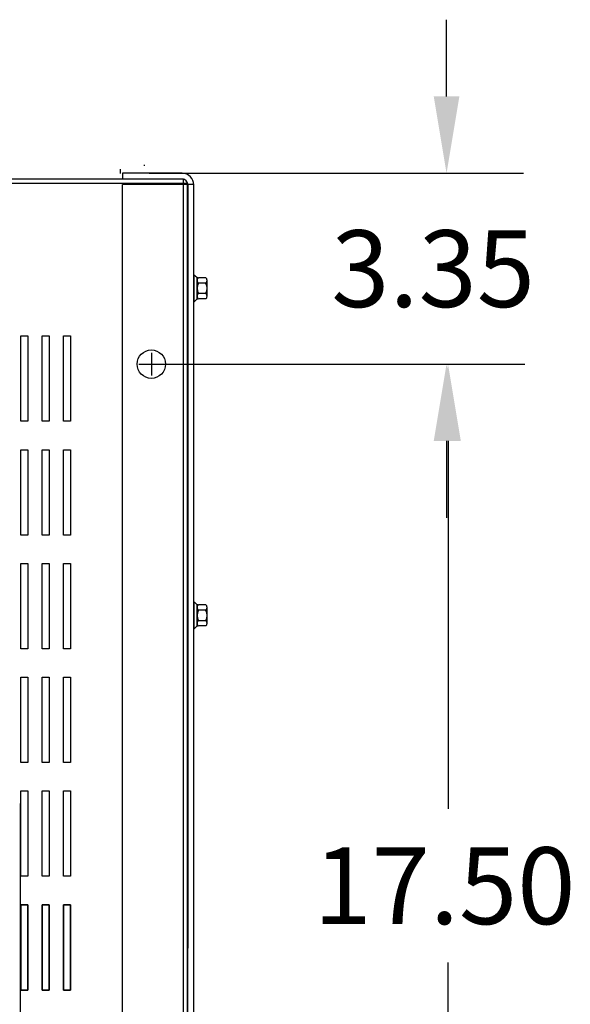
# Model space of a CAD drawing. Units: inches. Extents: x -54 to 62, y -17 to 54.
# Drawn here: x -31 to -21, y 37 to 54 of the extents above; entities that cross this region are included whole.
import ezdxf

# ---------------------------------------------------------------- set-up
doc = ezdxf.new("R2010")
doc.units = ezdxf.units.IN
doc.header["$MEASUREMENT"] = 0

msp = doc.modelspace()

# ---------------------------------------------------------------- linework, layer by layer
for p, q in [((-23.174, 52.974), (-23.174, 54.324)), ((-28.485, 51.771), (-28.485, 51.754)), ((-28.903, 51.621), (-28.903, 51.695)), ((-27.818, 51.624), (-28.864, 51.624)), ((-28.864, 51.624), (-28.864, 51.519)), ((-28.395, 51.624), (-21.824, 51.624)), ((-27.722, 51.445), (-47.722, 51.445)), ((-27.718, 51.445), (-47.718, 51.445)), ((-27.796, 51.519), (-47.647, 51.519)), ((-27.792, 51.519), (-47.643, 51.519)), ((-27.818, 51.52), (-28.864, 51.52)), ((-28.864, 27.613), (-28.864, 51.426)), ((-27.614, 51.426), (-28.864, 51.426)), ((-27.796, 27.519), (-27.796, 51.519)), ((-27.792, 27.519), (-27.792, 51.519)), ((-27.722, 27.594), (-27.722, 51.445)), ((-27.718, 27.594), (-27.718, 51.445)), ((-27.718, 51.42), (-27.718, 38.004)), ((-27.718, 27.618), (-27.718, 51.42)), ((-27.614, 27.618), (-27.614, 51.42)), ((-27.614, 49.834), (-27.614, 49.37)), ((-27.614, 49.834), (-27.599, 49.834)), ((-27.556, 49.412), (-27.556, 49.793)), ((-27.556, 49.742), (-27.556, 49.463)), ((-27.405, 49.695), (-27.532, 49.695)), ((-27.405, 49.788), (-27.526, 49.788)), ((-27.38, 49.463), (-27.38, 49.742)), ((-27.405, 49.509), (-27.532, 49.509)), ((-27.614, 49.37), (-27.599, 49.37)), ((-27.405, 49.416), (-27.526, 49.416)), ((-30.654, 48.765), (-30.529, 48.765)), ((-30.654, 47.265), (-30.654, 48.765)), ((-30.529, 48.765), (-30.529, 47.265)), ((-30.279, 48.765), (-30.154, 48.765)), ((-30.279, 47.265), (-30.279, 48.765)), ((-30.154, 48.765), (-30.154, 47.265)), ((-29.904, 48.765), (-29.779, 48.765)), ((-29.904, 47.265), (-29.904, 48.765)), ((-29.779, 48.765), (-29.779, 47.265)), ((-28.359, 48.469), (-28.359, 48.069)), ((-28.579, 48.269), (-27.879, 48.269)), ((-28.559, 48.269), (-28.159, 48.269)), ((-27.89, 48.269), (-21.824, 48.269)), ((-27.41, 48.269), (-21.798, 48.269)), ((-30.529, 47.265), (-30.654, 47.265)), ((-30.154, 47.265), (-30.279, 47.265)), ((-29.779, 47.265), (-29.904, 47.265)), ((-23.174, 46.919), (-23.174, 45.569)), ((-23.148, 46.919), (-23.148, 40.449)), ((-30.654, 46.765), (-30.529, 46.765)), ((-30.654, 45.265), (-30.654, 46.765)), ((-30.529, 46.765), (-30.529, 45.265)), ((-30.279, 46.765), (-30.154, 46.765)), ((-30.279, 45.265), (-30.279, 46.765)), ((-30.154, 46.765), (-30.154, 45.265)), ((-29.904, 46.765), (-29.779, 46.765)), ((-29.904, 45.265), (-29.904, 46.765)), ((-29.779, 46.765), (-29.779, 45.265)), ((-30.529, 45.265), (-30.654, 45.265)), ((-30.154, 45.265), (-30.279, 45.265)), ((-29.779, 45.265), (-29.904, 45.265)), ((-30.654, 44.765), (-30.529, 44.765)), ((-30.654, 43.265), (-30.654, 44.765)), ((-30.529, 44.765), (-30.529, 43.265)), ((-30.279, 44.765), (-30.154, 44.765)), ((-30.279, 43.265), (-30.279, 44.765)), ((-30.154, 44.765), (-30.154, 43.265)), ((-29.904, 44.765), (-29.779, 44.765)), ((-29.904, 43.265), (-29.904, 44.765)), ((-29.779, 44.765), (-29.779, 43.265)), ((-27.614, 44.084), (-27.599, 44.084)), ((-27.614, 44.084), (-27.614, 43.62)), ((-27.556, 43.662), (-27.556, 44.043)), ((-27.556, 43.992), (-27.556, 43.713)), ((-27.405, 44.038), (-27.526, 44.038)), ((-27.38, 43.713), (-27.38, 43.992)), ((-27.405, 43.945), (-27.532, 43.945)), ((-27.614, 43.62), (-27.599, 43.62)), ((-27.405, 43.759), (-27.532, 43.759)), ((-27.405, 43.666), (-27.526, 43.666)), ((-30.529, 43.265), (-30.654, 43.265)), ((-30.154, 43.265), (-30.279, 43.265)), ((-29.779, 43.265), (-29.904, 43.265)), ((-30.654, 42.765), (-30.529, 42.765)), ((-30.654, 41.265), (-30.654, 42.765)), ((-30.529, 42.765), (-30.529, 41.265)), ((-30.279, 42.765), (-30.154, 42.765)), ((-30.279, 41.265), (-30.279, 42.765)), ((-30.154, 42.765), (-30.154, 41.265)), ((-29.904, 42.765), (-29.779, 42.765)), ((-29.904, 41.265), (-29.904, 42.765)), ((-29.779, 42.765), (-29.779, 41.265)), ((-30.529, 41.265), (-30.654, 41.265)), ((-30.154, 41.265), (-30.279, 41.265)), ((-29.779, 41.265), (-29.904, 41.265)), ((-30.654, 40.765), (-30.529, 40.765)), ((-30.654, 39.265), (-30.654, 40.765)), ((-30.529, 40.765), (-30.529, 39.265)), ((-30.279, 40.765), (-30.154, 40.765)), ((-30.279, 39.265), (-30.279, 40.765)), ((-30.154, 40.765), (-30.154, 39.265)), ((-29.904, 40.765), (-29.779, 40.765)), ((-29.904, 39.265), (-29.904, 40.765)), ((-29.779, 40.765), (-29.779, 39.265)), ((-30.663, 40.544), (-30.663, 28.996)), ((-30.529, 39.265), (-30.654, 39.265)), ((-30.154, 39.265), (-30.279, 39.265)), ((-29.779, 39.265), (-29.904, 39.265)), ((-30.529, 38.765), (-30.654, 38.765)), ((-30.654, 38.765), (-30.654, 37.265)), ((-30.529, 38.765), (-30.654, 38.765)), ((-30.654, 38.765), (-30.654, 37.265)), ((-30.654, 38.765), (-30.529, 38.765)), ((-30.654, 37.265), (-30.654, 38.765)), ((-30.529, 37.265), (-30.529, 38.765)), ((-30.529, 37.265), (-30.529, 38.765)), ((-30.529, 38.765), (-30.529, 37.265)), ((-30.154, 38.765), (-30.279, 38.765)), ((-30.279, 38.765), (-30.279, 37.265)), ((-30.154, 38.765), (-30.279, 38.765)), ((-30.279, 38.765), (-30.279, 37.265)), ((-30.279, 38.765), (-30.154, 38.765)), ((-30.279, 37.265), (-30.279, 38.765)), ((-30.154, 37.265), (-30.154, 38.765)), ((-30.154, 37.265), (-30.154, 38.765)), ((-30.154, 38.765), (-30.154, 37.265)), ((-29.779, 38.765), (-29.904, 38.765)), ((-29.904, 38.765), (-29.904, 37.265)), ((-29.779, 38.765), (-29.904, 38.765)), ((-29.904, 38.765), (-29.904, 37.265)), ((-29.904, 38.765), (-29.779, 38.765)), ((-29.904, 37.265), (-29.904, 38.765)), ((-29.779, 37.265), (-29.779, 38.765)), ((-29.779, 37.265), (-29.779, 38.765)), ((-29.779, 38.765), (-29.779, 37.265)), ((-23.148, 32.119), (-23.148, 37.749)), ((-30.654, 37.265), (-30.529, 37.265)), ((-30.654, 37.265), (-30.529, 37.265)), ((-30.529, 37.265), (-30.654, 37.265)), ((-30.279, 37.265), (-30.154, 37.265)), ((-30.279, 37.265), (-30.154, 37.265)), ((-30.154, 37.265), (-30.279, 37.265)), ((-29.904, 37.265), (-29.779, 37.265)), ((-29.904, 37.265), (-29.779, 37.265)), ((-29.779, 37.265), (-29.904, 37.265))]:
    msp.add_line(p, q)
msp.add_circle((-28.359, 48.269), 0.25)
for centre, radius, start, end in [((-27.818, 51.42), 0.204, 0, 90), ((-27.818, 51.42), 0.1, 0, 90), ((-27.526, 49.869), 0.0806, 205.5427, 270), ((-27.501, 49.742), 0.0559, 123.6264, 236.3736), ((-27.37, 49.602), 0.186, 150, 210), ((-27.436, 49.742), 0.0559, 303.6264, 56.3736), ((-27.567, 49.602), 0.186, 330, 30), ((-27.501, 49.463), 0.0559, 123.6264, 236.3736), ((-27.436, 49.463), 0.0559, 303.6264, 56.3736), ((-27.526, 49.336), 0.0806, 90, 154.4573), ((-27.526, 44.119), 0.0806, 205.5427, 270), ((-27.501, 43.992), 0.0559, 123.6264, 236.3736), ((-27.436, 43.992), 0.0559, 303.6264, 56.3736), ((-27.37, 43.852), 0.186, 150, 210), ((-27.567, 43.852), 0.186, 330, 30), ((-27.526, 43.586), 0.0806, 90, 154.4573), ((-27.501, 43.713), 0.0559, 123.6264, 236.3736), ((-27.436, 43.713), 0.0559, 303.6264, 56.3736)]:
    msp.add_arc(centre, radius, start, end)
for points in [[(-23.399, 52.974), (-22.949, 52.974), (-23.174, 51.624)], [(-23.399, 46.919), (-22.949, 46.919), (-23.174, 48.269)], [(-23.373, 46.919), (-22.923, 46.919), (-23.148, 48.269)]]:
    msp.add_solid(points)

# ---------------------------------------------------------------- texts
for s, p in [('3.35', (-25.199, 49.272)), ('17.50', (-25.511, 38.424))]:
    msp.add_text(s, height=1.35).set_placement(p)

doc.saveas('drawing.dxf')
